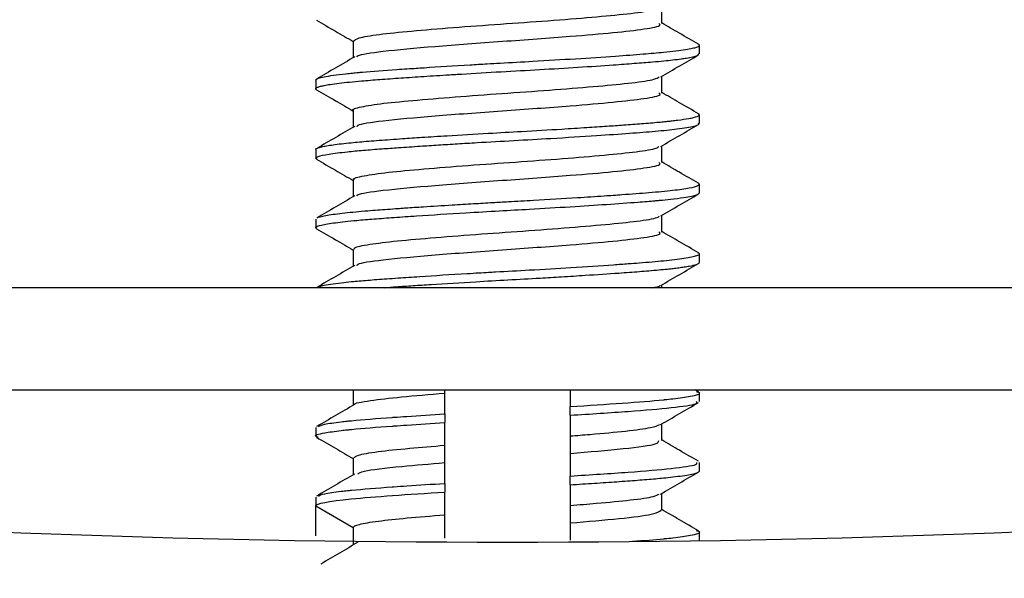
# Model space of a CAD drawing. Units: inches. Extents: x 0.2 to 47.8, y 0.2 to 35.8.
# Drawn here: x 33.5 to 33.9, y 13.3 to 13.6 of the extents above; entities that cross this region are included whole.
import ezdxf

# ---------------------------------------------------------------- set-up
doc = ezdxf.new("R2010")
doc.units = ezdxf.units.IN
doc.header["$MEASUREMENT"] = 0
doc.linetypes.add('SLD-Solid', pattern=[0])
doc.layers.add('DIMS', color=5, linetype='SLD-Solid')
doc.styles.add('SLDTEXTSTYLE1', font='GOTHIC.TTF', dxfattribs={"width": 0.913})
doc.dimstyles.new('SLDDIMSTYLE0', dxfattribs={"dimtxt": 0.5, "dimasz": 0.3, "dimexe": 0, "dimexo": 0.0625, "dimgap": 0.125, "dimtad": 0, "dimtih": 1, "dimtoh": 1, "dimdec": 6, "dimrnd": 1e-09, "dimzin": 12, "dimdsep": 46, "dimlunit": 5, "dimtxsty": 'SLDTEXTSTYLE1', "dimblk1": 'OPEN90', "dimblk2": 'OPEN90', "dimsah": 1, "dimcen": 0.09, "dimadec": 0, "dimazin": 3, "dimtfac": 1, "dimtofl": 0, "dimtmove": 0, "dimatfit": 3, "dimldrblk": 'OPEN90', "dimfxl": 1, "dimfrac": 2, "dimtolj": 1, "dimtzin": 12, "dimarcsym": 0})

# ---------------------------------------------------------------- blocks, each defined once
blk = doc.blocks.new('_Open90')
at = {"color": 0, "linetype": 'ByBlock', "lineweight": -2}
for p, q in [((-0.5, 0.5), (0, 0)), ((0, 0), (-1, 0)), ((0, 0), (-0.5, -0.5))]:
    blk.add_line(p, q, dxfattribs=at)
blk = doc.blocks.new('_D_4')
at = {"layer": 'DIMS'}
for p, q in [((33.55056, 14.83889), (30.34258, 14.83889)), ((30.71758, 14.83889), (30.71758, 14.12289)), ((33.55056, 14.12289), (30.34258, 14.12289)), ((30.71758, 13.29486), (30.71758, 14.12289)), ((29.25265, 13.34614), (30.13807, 13.34614)), ((30.41758, 13.29486), (30.71758, 13.29486))]:
    blk.add_line(p, q, dxfattribs=at)
at = {"layer": 'DIMS', "xscale": 0.3, "yscale": 0.3}
for p, rotation in [((30.71758, 14.83889, 0.96555), 90), ((30.71758, 14.12289, 0.96555), 270)]:
    blk.add_blockref('_Open90', p, dxfattribs=dict(at, rotation=rotation))
at = {"layer": 'DIMS', "char_height": 0.5, "attachment_point": 1, "style": 'SLDTEXTSTYLE1'}
for s, insert in [('11', (29.32591, 13.94086)), ('"', (30.21133, 13.57555)), ('16', (29.32591, 13.27968))]:
    blk.add_mtext(s, dxfattribs=dict(at, insert=insert))

msp = doc.modelspace()

# ---------------------------------------------------------------- linework, layer by layer
at = {"color": 7, "linetype": 'SLD-Solid', "lineweight": 25}
for p, q in [((33.8035173, 13.5843681), (33.8035173, 13.5882656)), ((33.6309301, 13.572646), (33.6309301, 13.5687296)), ((33.8035173, 13.5531179), (33.8035173, 13.5570273)), ((33.6309301, 13.541391), (33.6309301, 13.5374889)), ((33.6316371, 13.537053), (33.6309787, 13.5373267)), ((33.8035173, 13.5218607), (33.8035173, 13.5257772)), ((33.6309301, 13.5101427), (33.6309301, 13.5062342)), ((33.6312891, 13.505808), (33.6309892, 13.5060564)), ((33.8035173, 13.4906047), (33.8035173, 13.4945166)), ((34.0117237, 13.4792999), (33.4227237, 13.4792999)), ((33.7866028, 13.4792999), (33.7866028, 13.4805585)), ((33.3717237, 13.4332999), (34.0627237, 13.4332999)), ((33.6478446, 13.4332999), (33.6478446, 13.4264467)), ((33.6890317, 13.431886), (33.6890317, 13.4332999)), ((33.8031203, 13.4324782), (33.8017046, 13.4332999)), ((33.8035173, 13.4281084), (33.8035173, 13.4320174)), ((33.7454157, 13.4219463), (33.7454157, 13.4258525)), ((33.6890317, 13.4225573), (33.6890317, 13.418651)), ((33.7866028, 13.410535), (33.7866028, 13.4180569)), ((33.6309301, 13.4163924), (33.6309301, 13.4124862)), ((33.7454157, 13.4126176), (33.7454157, 13.4048051)), ((33.6890317, 13.400636), (33.6890317, 13.4084485)), ((33.6478446, 13.4027225), (33.6478446, 13.3951967)), ((33.8035173, 13.3968612), (33.8035173, 13.4007646)), ((33.7454157, 13.3906963), (33.7454157, 13.3946025)), ((33.6890317, 13.3913073), (33.6890317, 13.387401)), ((33.7866028, 13.379285), (33.7866028, 13.3868069)), ((33.6309301, 13.3851424), (33.6309301, 13.3812764)), ((33.6309301, 13.3812362), (33.6478446, 13.3714705)), ((33.6309301, 13.3676773), (33.6309301, 13.3812362)), ((33.7454157, 13.3813676), (33.7454157, 13.3735551)), ((33.6890317, 13.369386), (33.6890317, 13.3771985)), ((33.6478446, 13.3714705), (33.6478446, 13.363658)), ((33.8035173, 13.3655458), (33.8035173, 13.3695174))]:
    msp.add_line(p, q, dxfattribs=at)
for radius, start, end in [(5.6986667, 261.1839568, 278.8160432), (5.7416667, 261.18395676, 278.81604324)]:
    msp.add_arc((33.7172237, 19.0635591), radius, start, end, dxfattribs=at)
for points, knots in [([(33.648157, 13.5902228), (33.6485421, 13.5906696), (33.6493654, 13.5916248), (33.6586929, 13.5931975), (33.6734317, 13.5946606), (33.6925033, 13.596263), (33.7139503, 13.5978237), (33.7357307, 13.5993146), (33.7556913, 13.6009485), (33.7718405, 13.6024128), (33.7827521, 13.603925), (33.7847932, 13.604877), (33.7857186, 13.6053085)], [0, 0, 0, 0, 0.09130018, 0.19517937, 0.29674842, 0.40028385, 0.50325658, 0.60523354, 0.7091353, 0.81074968, 0.91420252, 1, 1, 1, 1]), ([(33.7866028, 13.598035), (33.7866027, 13.5993388), (33.7866027, 13.6018467), (33.7866027, 13.6043545), (33.7866028, 13.6055585)], [0, 0, 0, 0, 0.519909853, 1, 1, 1, 1]), ([(33.6312682, 13.5995615), (33.6341038, 13.5979161), (33.6396304, 13.5947092), (33.6451547, 13.5914974), (33.6478446, 13.5899335)], [0, 0, 0, 0, 0.51306669, 1, 1, 1, 1]), ([(33.8031203, 13.5887282), (33.8002823, 13.5903749), (33.7947742, 13.593571), (33.7892707, 13.5967704), (33.7866028, 13.5983213)], [0, 0, 0, 0, 0.5152411, 1, 1, 1, 1]), ([(33.6495008, 13.5830654), (33.6495604, 13.5832525), (33.6498178, 13.5840602), (33.661054, 13.5857148), (33.6834938, 13.5877626), (33.7147935, 13.5900713), (33.7436689, 13.5921054), (33.7656018, 13.5939818), (33.779453, 13.5955924), (33.7867633, 13.5970145), (33.7856901, 13.5977996), (33.7853624, 13.5980394)], [0, 0, 0, 0, 0.038469235, 0.166154742, 0.315353541, 0.466212753, 0.616216859, 0.72764771, 0.838315578, 0.950632637, 1, 1, 1, 1]), ([(33.6478446, 13.5902225), (33.6478446, 13.5889218), (33.6478447, 13.5864124), (33.6478446, 13.5839029), (33.6478446, 13.5826942)], [0, 0, 0, 0, 0.51831157, 1, 1, 1, 1]), ([(33.6309767, 13.572646), (33.630965, 13.5726887), (33.6309236, 13.5728394), (33.631275, 13.5731019), (33.6322787, 13.5735512), (33.6354577, 13.574353), (33.6411081, 13.5751379), (33.6472461, 13.5757705), (33.6497645, 13.5760101), (33.6557581, 13.5765411), (33.6631227, 13.5770928), (33.6718119, 13.5776884), (33.6759048, 13.5779609), (33.6849488, 13.578557), (33.6957234, 13.5792227), (33.7074254, 13.5799069), (33.7168767, 13.5804409), (33.7303602, 13.5811817), (33.7481983, 13.5822598), (33.7649718, 13.5833703), (33.7780439, 13.5843207), (33.789083, 13.585273), (33.7962652, 13.5861502), (33.8004613, 13.586919), (33.8022315, 13.5873892), (33.8031509, 13.5877792), (33.8035091, 13.5881016), (33.803604, 13.5884116), (33.8031525, 13.5886275), (33.8029247, 13.5887364)], [0, 0, 0, 0, 0.00821558, 0.02901151, 0.05220917, 0.09259033, 0.17557074, 0.19469865, 0.20952194, 0.22003988, 0.29531838, 0.31498582, 0.33191233, 0.3460976, 0.424264, 0.45243837, 0.47328289, 0.52608162, 0.59683927, 0.66936592, 0.72747356, 0.778174, 0.8520309, 0.88623936, 0.91845911, 0.93934995, 0.95976529, 0.97970511, 1, 1, 1, 1]), ([(33.6313096, 13.568297), (33.6312281, 13.5683436), (33.6309499, 13.5685028), (33.6308748, 13.5687857), (33.6311212, 13.5690995), (33.6317928, 13.5694498), (33.6328759, 13.5698076), (33.6347729, 13.5702401), (33.6375055, 13.5707134), (33.6425778, 13.5714047), (33.6488829, 13.5720451), (33.6555142, 13.5725982), (33.6597861, 13.5729284), (33.6643769, 13.5732512), (33.6708259, 13.5737102), (33.6796376, 13.5743079), (33.6883175, 13.5748583), (33.693844, 13.5751978), (33.6956458, 13.5753075), (33.7021134, 13.5756987), (33.7141213, 13.5763831), (33.7319435, 13.5773657), (33.7491269, 13.5784061), (33.7633437, 13.5793395), (33.7743557, 13.5801706), (33.7818532, 13.5807384), (33.7874586, 13.5812418), (33.7917847, 13.58171), (33.7951368, 13.5821317), (33.7993061, 13.5827601), (33.8029032, 13.5834946), (33.8031158, 13.584101), (33.8032094, 13.5843681)], [0, 0, 0, 0, 0.00886461, 0.03024771, 0.05381639, 0.0692038, 0.09582322, 0.11981265, 0.14879245, 0.18276076, 0.24621147, 0.26739294, 0.2885736, 0.30975346, 0.33163765, 0.37411753, 0.41880104, 0.43191899, 0.43616788, 0.43887643, 0.50377772, 0.56562884, 0.63009106, 0.69455635, 0.73701197, 0.77903541, 0.80881864, 0.83463625, 0.86455546, 0.88587931, 0.94974807, 1, 1, 1, 1]), ([(33.6484634, 13.5830538), (33.645624, 13.5814027), (33.639935, 13.5780946), (33.6342469, 13.5747957), (33.6313978, 13.5731433)], [0, 0, 0, 0, 0.49911001, 1, 1, 1, 1]), ([(33.7861584, 13.5740502), (33.7889959, 13.5756999), (33.7946684, 13.5789978), (33.8003431, 13.5822907), (33.8031792, 13.5839365)], [0, 0, 0, 0, 0.5002141, 1, 1, 1, 1]), ([(33.6479915, 13.5589702), (33.6479431, 13.5589938), (33.6468486, 13.5595283), (33.6509243, 13.5605741), (33.6604777, 13.5621928), (33.676284, 13.5636507), (33.6957653, 13.5652741), (33.7174372, 13.5667961), (33.7390548, 13.5683231), (33.75858, 13.5699446), (33.7739341, 13.5714016), (33.7835565, 13.5728483), (33.7849069, 13.5737056), (33.7854463, 13.574048)], [0, 0, 0, 0, 0.00475871, 0.10747016, 0.21125033, 0.31282863, 0.41668684, 0.51918177, 0.62174818, 0.72558305, 0.82715846, 0.9309658, 1, 1, 1, 1]), ([(33.7866028, 13.566785), (33.7866027, 13.5680885), (33.7866027, 13.5705963), (33.7866027, 13.5731041), (33.7866028, 13.5743085)], [0, 0, 0, 0, 0.519769647, 1, 1, 1, 1]), ([(33.6312682, 13.5683115), (33.6341043, 13.5666657), (33.6396308, 13.5634588), (33.6451552, 13.560247), (33.6478446, 13.5586835)], [0, 0, 0, 0, 0.513185133, 1, 1, 1, 1]), ([(33.6495007, 13.5518154), (33.6495603, 13.5520024), (33.6498177, 13.5528102), (33.6610539, 13.5544648), (33.6834938, 13.5565126), (33.7147935, 13.5588213), (33.7436689, 13.5608554), (33.7656018, 13.5627318), (33.779453, 13.5643424), (33.7867633, 13.5657645), (33.7856901, 13.5665496), (33.7853624, 13.5667894)], [0, 0, 0, 0, 0.03847437, 0.16615919, 0.31535719, 0.46621559, 0.61621889, 0.72764914, 0.83831642, 0.95063287, 1, 1, 1, 1]), ([(33.8031203, 13.5574782), (33.800283, 13.5591245), (33.7947749, 13.5623206), (33.7892713, 13.56552), (33.7866028, 13.5670713)], [0, 0, 0, 0, 0.515131317, 1, 1, 1, 1]), ([(33.6478446, 13.5589725), (33.6478446, 13.5576715), (33.6478447, 13.555162), (33.6478446, 13.5526526), (33.6478446, 13.5514442)], [0, 0, 0, 0, 0.51845247, 1, 1, 1, 1]), ([(33.6309843, 13.541391), (33.6309682, 13.5414203), (33.6308082, 13.5417125), (33.6317493, 13.5421309), (33.63371, 13.5426662), (33.6357987, 13.5430824), (33.6397075, 13.5437002), (33.6447917, 13.5442882), (33.6506032, 13.5448311), (33.6547915, 13.5451877), (33.6610425, 13.5456716), (33.6689611, 13.5462468), (33.6792607, 13.5469405), (33.692051, 13.5477543), (33.7072602, 13.5486622), (33.7247476, 13.5496117), (33.7396958, 13.5504902), (33.7524202, 13.5512911), (33.7616933, 13.5519058), (33.7699802, 13.55249), (33.7779252, 13.5530819), (33.7838784, 13.5535834), (33.7876721, 13.5539404), (33.7896271, 13.5541333), (33.7916189, 13.5543551), (33.7949991, 13.5547616), (33.798334, 13.5552587), (33.8019266, 13.5559949), (33.8034714, 13.5565874), (33.8035371, 13.5571352), (33.8033936, 13.5573628), (33.8031261, 13.5574796), (33.8031041, 13.5574892)], [0, 0, 0, 0, 0.00565062, 0.05633799, 0.0789473, 0.10440427, 0.13270839, 0.19117863, 0.21274769, 0.23534325, 0.25896524, 0.30632267, 0.34225608, 0.38634022, 0.45460518, 0.50788296, 0.57346287, 0.61655028, 0.65337838, 0.68586446, 0.72408607, 0.76585662, 0.78153046, 0.7926523, 0.80342772, 0.82196715, 0.86698806, 0.89345714, 0.95622435, 0.97717722, 0.99812933, 1, 1, 1, 1]), ([(33.6311692, 13.5374889), (33.6313024, 13.5377537), (33.6316039, 13.5383531), (33.636393, 13.5393442), (33.6437332, 13.5402709), (33.6521723, 13.5410957), (33.6600318, 13.541697), (33.668612, 13.5423045), (33.6771718, 13.5428935), (33.6860989, 13.5434662), (33.6946691, 13.5439937), (33.7059673, 13.5446808), (33.7201505, 13.5454512), (33.7385469, 13.5465089), (33.7564101, 13.5476312), (33.7720741, 13.5487229), (33.7843013, 13.5496709), (33.792656, 13.5505306), (33.7980558, 13.5513009), (33.8007655, 13.551836), (33.8022221, 13.5522455), (33.8028722, 13.5525163), (33.8034725, 13.5527985), (33.8031493, 13.5529922), (33.8029397, 13.5531179)], [0, 0, 0, 0, 0.05272037, 0.11934363, 0.18556746, 0.22960671, 0.27271337, 0.30790733, 0.34960187, 0.38284582, 0.41608983, 0.44933391, 0.51072529, 0.5724717, 0.65374539, 0.71939963, 0.77944867, 0.84388037, 0.88424749, 0.92359315, 0.94485669, 0.96213837, 0.97543754, 1, 1, 1, 1]), ([(33.6484634, 13.5518038), (33.6456233, 13.5501524), (33.6399344, 13.5468445), (33.6342462, 13.5435453), (33.6313978, 13.5418933)], [0, 0, 0, 0, 0.49924401, 1, 1, 1, 1]), ([(33.7861584, 13.5428002), (33.7889953, 13.5444495), (33.7946681, 13.5477475), (33.8003425, 13.5510404), (33.8031792, 13.5526865)], [0, 0, 0, 0, 0.50009828, 1, 1, 1, 1]), ([(33.6483782, 13.527717), (33.6482134, 13.5278189), (33.6472277, 13.5284285), (33.6520027, 13.529587), (33.6626597, 13.5311802), (33.6791642, 13.5326477), (33.6991028, 13.5342819), (33.7209199, 13.5357696), (33.7423236, 13.5373342), (33.7613718, 13.5389341), (33.7758776, 13.5403967), (33.7843148, 13.54177), (33.7850884, 13.5425359), (33.7853474, 13.5427923)], [0, 0, 0, 0, 0.02072332, 0.12396977, 0.2274821, 0.32922245, 0.43323442, 0.53526222, 0.63839391, 0.74199268, 0.84368189, 0.94767513, 1, 1, 1, 1]), ([(33.7866028, 13.535535), (33.7866028, 13.5368381), (33.7866027, 13.5393459), (33.7866028, 13.5418538), (33.7866028, 13.5430585)], [0, 0, 0, 0, 0.51962941, 1, 1, 1, 1]), ([(33.6312682, 13.5370615), (33.6341049, 13.5354154), (33.6396312, 13.5322085), (33.6451558, 13.5289966), (33.6478446, 13.5274335)], [0, 0, 0, 0, 0.51330376, 1, 1, 1, 1]), ([(33.6495006, 13.5205653), (33.6495602, 13.5207524), (33.6498176, 13.5215602), (33.6610539, 13.5232148), (33.6834939, 13.5252626), (33.7147935, 13.5275713), (33.7436689, 13.5296054), (33.7656018, 13.5314818), (33.779453, 13.5330924), (33.7867633, 13.5345145), (33.7856901, 13.5352996), (33.7853624, 13.5355394)], [0, 0, 0, 0, 0.03847951, 0.16616365, 0.31536084, 0.46621843, 0.61622093, 0.72765058, 0.83831726, 0.95063311, 1, 1, 1, 1]), ([(33.8031203, 13.5262282), (33.8002836, 13.5278742), (33.7947757, 13.5310701), (33.789272, 13.5342696), (33.7866028, 13.5358213)], [0, 0, 0, 0, 0.515021699, 1, 1, 1, 1]), ([(33.6478446, 13.5277225), (33.6478446, 13.5264211), (33.6478446, 13.5239117), (33.6478446, 13.5214022), (33.6478446, 13.5201942)], [0, 0, 0, 0, 0.51859338, 1, 1, 1, 1]), ([(33.6316454, 13.5106476), (33.6316605, 13.5106999), (33.631726, 13.5109276), (33.6334404, 13.5113443), (33.6368673, 13.5120548), (33.6434175, 13.5129212), (33.65181, 13.5137143), (33.6586743, 13.5142389), (33.6632641, 13.5145801), (33.6668094, 13.5148322), (33.6695996, 13.5150293), (33.6732493, 13.5152847), (33.6807178, 13.5157861), (33.6909704, 13.5164343), (33.7015221, 13.517067), (33.7100197, 13.5175581), (33.7190294, 13.5180515), (33.7319413, 13.5187926), (33.7466439, 13.5196725), (33.7597208, 13.5205222), (33.7706877, 13.5212887), (33.7816115, 13.5220903), (33.7920205, 13.52309), (33.7995246, 13.52414), (33.8026061, 13.5249559), (33.8034661, 13.5255234), (33.8035526, 13.5258498), (33.8034218, 13.526071), (33.8031365, 13.5262047), (33.8030858, 13.5262284)], [0, 0, 0, 0, 0.01039168, 0.0452534, 0.07895409, 0.14503721, 0.20778922, 0.23080456, 0.25208877, 0.27496001, 0.27988122, 0.28957215, 0.32324935, 0.37459328, 0.41131878, 0.44354727, 0.46959032, 0.51134662, 0.58696508, 0.6365443, 0.67211195, 0.7326775, 0.79890811, 0.86489503, 0.93088212, 0.95237357, 0.97386265, 0.99534945, 1, 1, 1, 1]), ([(33.6310001, 13.5062342), (33.6309919, 13.5063042), (33.6309453, 13.5067027), (33.6330847, 13.507464), (33.6392539, 13.5085153), (33.646755, 13.5093372), (33.6531278, 13.5099093), (33.657195, 13.5102369), (33.6615746, 13.510546), (33.6677916, 13.5109975), (33.679521, 13.5118118), (33.6956074, 13.5128089), (33.7129707, 13.5138202), (33.7288872, 13.514689), (33.745388, 13.5156804), (33.7619894, 13.5167562), (33.7731415, 13.5175655), (33.7799264, 13.5180948), (33.7831162, 13.5183495), (33.7866821, 13.518672), (33.7913802, 13.519152), (33.7978824, 13.519979), (33.8027017, 13.5209285), (33.8032619, 13.5215892), (33.8034921, 13.5218607)], [0, 0, 0, 0, 0.013966468, 0.079535577, 0.14585598, 0.212176573, 0.233778313, 0.255377677, 0.276974747, 0.299121649, 0.342930383, 0.43028199, 0.486638282, 0.536095989, 0.606097574, 0.672581679, 0.737867745, 0.759565903, 0.778461693, 0.791090946, 0.822714463, 0.869538531, 0.946406087, 1, 1, 1, 1]), ([(33.6484634, 13.5205538), (33.6456226, 13.518902), (33.6399339, 13.5155944), (33.6342455, 13.512295), (33.6313978, 13.5106433)], [0, 0, 0, 0, 0.49937785, 1, 1, 1, 1]), ([(33.7861584, 13.5115502), (33.7889948, 13.5131991), (33.7946677, 13.5164971), (33.800342, 13.51979), (33.8031792, 13.5214365)], [0, 0, 0, 0, 0.49998229, 1, 1, 1, 1]), ([(33.6486035, 13.496469), (33.6484043, 13.4966487), (33.6476453, 13.4973334), (33.6532716, 13.4985991), (33.6649651, 13.5001606), (33.6821337, 13.5016508), (33.7024936, 13.5032845), (33.7244008, 13.5047508), (33.7455318, 13.5063459), (33.7640582, 13.5079167), (33.7776593, 13.5093977), (33.7850296, 13.5106884), (33.7853393, 13.5113691), (33.7854185, 13.511543)], [0, 0, 0, 0, 0.03689453, 0.14053985, 0.24364585, 0.34572773, 0.44975143, 0.55148919, 0.65505087, 0.75827442, 0.86025729, 0.96429456, 1, 1, 1, 1]), ([(33.7866028, 13.504285), (33.7866028, 13.5055878), (33.7866027, 13.5080956), (33.7866028, 13.5106034), (33.7866028, 13.5118085)], [0, 0, 0, 0, 0.51948916, 1, 1, 1, 1]), ([(33.6312682, 13.5058115), (33.6341054, 13.504165), (33.6396315, 13.5009581), (33.6451564, 13.4977463), (33.6478446, 13.4961835)], [0, 0, 0, 0, 0.51342256, 1, 1, 1, 1]), ([(33.6495006, 13.4893152), (33.6495602, 13.4895023), (33.6498175, 13.4903101), (33.6610539, 13.4919648), (33.6834939, 13.4940126), (33.7147934, 13.4963213), (33.7436689, 13.4983554), (33.7656018, 13.5002318), (33.779453, 13.5018424), (33.7867633, 13.5032645), (33.7856901, 13.5040496), (33.7853624, 13.5042894)], [0, 0, 0, 0, 0.03848465, 0.1661681, 0.3153645, 0.46622128, 0.61622297, 0.72765203, 0.83831811, 0.95063336, 1, 1, 1, 1]), ([(33.8031203, 13.4949782), (33.8002843, 13.4966238), (33.7947764, 13.4998197), (33.7892726, 13.5030192), (33.7866028, 13.5045713)], [0, 0, 0, 0, 0.51491225, 1, 1, 1, 1]), ([(33.6478446, 13.4964725), (33.6478446, 13.4951708), (33.6478446, 13.4926613), (33.6478446, 13.4901519), (33.6478446, 13.4889442)], [0, 0, 0, 0, 0.5187343, 1, 1, 1, 1]), ([(33.6316932, 13.4794025), (33.6322853, 13.4796731), (33.6333347, 13.4801527), (33.6374576, 13.4808675), (33.641917, 13.4814608), (33.6464561, 13.4819491), (33.650497, 13.4823311), (33.6543218, 13.4826557), (33.6584404, 13.4829803), (33.6629765, 13.4833066), (33.6692608, 13.4837573), (33.6808359, 13.4845514), (33.693387, 13.4853296), (33.7039979, 13.4859562), (33.7082512, 13.4862035), (33.715795, 13.4866322), (33.7284096, 13.4873175), (33.7466886, 13.4884153), (33.7614401, 13.4893807), (33.7711774, 13.4900778), (33.7790919, 13.4906659), (33.786225, 13.4912706), (33.792553, 13.4919528), (33.7983473, 13.4927179), (33.8024865, 13.4936074), (33.8039826, 13.4944095), (33.8031168, 13.4948397), (33.8028204, 13.4949869)], [0, 0, 0, 0, 0.05264957, 0.09332578, 0.13386674, 0.16480219, 0.18612516, 0.20761266, 0.22909943, 0.25058549, 0.27429801, 0.31634014, 0.40035862, 0.42029634, 0.43616255, 0.44795663, 0.5043779, 0.57552905, 0.65466269, 0.68531305, 0.70957886, 0.77142758, 0.80500137, 0.84031702, 0.91586364, 0.97119827, 1, 1, 1, 1]), ([(33.6484634, 13.4893038), (33.6456219, 13.4876517), (33.6399334, 13.4843442), (33.6342448, 13.4810447), (33.6313978, 13.4793933)], [0, 0, 0, 0, 0.49951152, 1, 1, 1, 1]), ([(33.6617467, 13.4792999), (33.6635082, 13.4794353), (33.6674504, 13.4797382), (33.6747122, 13.4802265), (33.686306, 13.4809908), (33.7007383, 13.4818746), (33.7174389, 13.4828101), (33.7304205, 13.4835392), (33.7420548, 13.4842352), (33.754163, 13.4849952), (33.7643119, 13.4856741), (33.7721021, 13.4862325), (33.7766313, 13.4865738), (33.7826375, 13.4870485), (33.7876691, 13.4875175), (33.7918263, 13.4879758), (33.7943624, 13.4882861), (33.796823, 13.488629), (33.7998072, 13.4891259), (33.8018165, 13.489586), (33.8029469, 13.4900217), (33.8034331, 13.4903095), (33.8034743, 13.4905073), (33.8034946, 13.4906047)], [0, 0, 0, 0, 0.03684061, 0.08245266, 0.1288025, 0.23586908, 0.30978147, 0.38433576, 0.43424944, 0.49226683, 0.58119943, 0.61162547, 0.64242002, 0.67358309, 0.74263775, 0.76687712, 0.79389974, 0.82370534, 0.85629364, 0.92228711, 0.94643087, 0.97362652, 1, 1, 1, 1]), ([(33.7861584, 13.4803002), (33.7889942, 13.4819488), (33.7946673, 13.4852468), (33.8003414, 13.4885396), (33.8031792, 13.4901865)], [0, 0, 0, 0, 0.49986613, 1, 1, 1, 1]), ([(33.7824507, 13.4792999), (33.7838488, 13.479542), (33.7858232, 13.4798839), (33.7856969, 13.4802034), (33.78566, 13.4802967)], [0, 0, 0, 0, 0.70810447, 1, 1, 1, 1]), ([(33.6485654, 13.426747), (33.6485376, 13.4267704), (33.6478473, 13.4273521), (33.6551183, 13.4285586), (33.6683813, 13.430192), (33.6821344, 13.4313202), (33.6890317, 13.431886)], [0, 0, 0, 0, 0.01390666, 0.344959792, 0.671488062, 1, 1, 1, 1]), ([(33.6890317, 13.4225573), (33.6890317, 13.4233627), (33.6890317, 13.424165), (33.6890317, 13.4249636), (33.6890317, 13.4257623), (33.6890317, 13.4265572), (33.6890317, 13.4273478), (33.6890317, 13.428879), (33.6890317, 13.430394), (33.6890317, 13.431886)], [0, 0, 0, 0, 0.000131761984, 0.000131761984, 0.000131761984, 0.000263524168, 0.000263524168, 0.000263524168, 0.000518704936, 0.000518704936, 0.000518704936, 0.000518704936]), ([(33.7454157, 13.4333002), (33.7454157, 13.4325233), (33.7454157, 13.4317454), (33.7454157, 13.4309667), (33.7454157, 13.4301162), (33.7454157, 13.4292647), (33.7454157, 13.4284123), (33.7454157, 13.4275599), (33.7454157, 13.4267066), (33.7454157, 13.4258525)], [0.00014345256, 0.00014345256, 0.00014345256, 0.00014345256, 0.000264598761, 0.000264598761, 0.000264598761, 0.000396899132, 0.000396899132, 0.000396899132, 0.000529199689, 0.000529199689, 0.000529199689, 0.000529199689]), ([(33.7454157, 13.4258525), (33.7535467, 13.4263743), (33.7698079, 13.4274179), (33.7824639, 13.4284183), (33.7890212, 13.4290695), (33.7939071, 13.4295989), (33.8008532, 13.430643), (33.804919, 13.431669), (33.8027535, 13.4323374), (33.8022343, 13.4324977)], [0, 0, 0, 0, 0.23108104, 0.46214038, 0.46875542, 0.52754032, 0.69647787, 0.92722162, 1, 1, 1, 1]), ([(33.6483539, 13.4267427), (33.6455202, 13.4250951), (33.6398501, 13.4217986), (33.6341771, 13.418507), (33.6313393, 13.4168604)], [0, 0, 0, 0, 0.49976668, 1, 1, 1, 1]), ([(33.7454157, 13.4219463), (33.7545521, 13.4225382), (33.7726699, 13.4237119), (33.7920862, 13.4253426), (33.8028231, 13.4269069), (33.8024439, 13.4277867), (33.8023053, 13.4281084)], [0, 0, 0, 0, 0.280556197, 0.556345549, 0.837789131, 1, 1, 1, 1]), ([(33.7860959, 13.4177623), (33.7889295, 13.4194098), (33.7945995, 13.4227063), (33.8002724, 13.4259979), (33.8031102, 13.4276444)], [0, 0, 0, 0, 0.49976735, 1, 1, 1, 1]), ([(33.6322336, 13.4168804), (33.6328158, 13.4172227), (33.6339908, 13.4179135), (33.640118, 13.418746), (33.6448007, 13.4192723), (33.6513874, 13.4199495), (33.6585931, 13.4205042), (33.667755, 13.4211469), (33.6751705, 13.4216762), (33.6831864, 13.4221857), (33.6890317, 13.4225573)], [0, 0, 0, 0, 0.18361984, 0.37056386, 0.42680069, 0.45811097, 0.72583462, 0.73574518, 0.80730429, 1, 1, 1, 1]), ([(33.7454157, 13.4219463), (33.7454157, 13.4211409), (33.7454157, 13.4203386), (33.7454157, 13.4195399), (33.7454157, 13.4187413), (33.7454157, 13.4179463), (33.7454157, 13.4171557), (33.7454157, 13.4156246), (33.7454157, 13.4141096), (33.7454157, 13.4126176)], [0, 0, 0, 0, 0.000131761984, 0.000131761984, 0.000131761984, 0.000263524168, 0.000263524168, 0.000263524168, 0.000518704936, 0.000518704936, 0.000518704936, 0.000518704936]), ([(33.6322303, 13.4119994), (33.6317031, 13.4121619), (33.6295262, 13.4128325), (33.6335231, 13.4138392), (33.640071, 13.4148397), (33.6448037, 13.4153661), (33.6513809, 13.4160433), (33.6585932, 13.4165979), (33.667755, 13.4172407), (33.6751705, 13.4177699), (33.6831865, 13.4182795), (33.6890317, 13.418651)], [0, 0, 0, 0, 0.07363518, 0.30400143, 0.4633791, 0.51132337, 0.53801672, 0.76626243, 0.7747116, 0.83571877, 1, 1, 1, 1]), ([(33.6890317, 13.4084485), (33.6890317, 13.4101392), (33.6890317, 13.411836), (33.6890317, 13.4135369), (33.6890317, 13.4143874), (33.6890317, 13.4152389), (33.6890317, 13.4160913), (33.6890317, 13.4169437), (33.6890317, 13.417797), (33.6890317, 13.418651)], [0, 0, 0, 0, 0.000264598761, 0.000264598761, 0.000264598761, 0.000396899132, 0.000396899132, 0.000396899132, 0.000529199689, 0.000529199689, 0.000529199689, 0.000529199689]), ([(33.7454157, 13.4126176), (33.7484204, 13.4128648), (33.7577951, 13.4136362), (33.77114, 13.4148404), (33.7824156, 13.4163574), (33.784672, 13.4173256), (33.785712, 13.4177718)], [0, 0, 0, 0, 0.14051785, 0.43841023, 0.74114331, 1, 1, 1, 1]), ([(33.6313372, 13.4120194), (33.634175, 13.4103729), (33.6396788, 13.4071794), (33.6451799, 13.4039812), (33.6478446, 13.4024319)], [0, 0, 0, 0, 0.51559655, 1, 1, 1, 1]), ([(33.6482735, 13.4027225), (33.6485539, 13.4031435), (33.6491718, 13.4040715), (33.6581387, 13.4056201), (33.6717906, 13.407018), (33.6835532, 13.4079939), (33.6890317, 13.4084485)], [0, 0, 0, 0, 0.22683705, 0.49996723, 0.76710687, 1, 1, 1, 1]), ([(33.7454157, 13.4048051), (33.7538761, 13.4055055), (33.7708767, 13.406913), (33.7851126, 13.4088816), (33.7852059, 13.4100582), (33.7852435, 13.4105327)], [0, 0, 0, 0, 0.37150004, 0.74649725, 1, 1, 1, 1]), ([(33.8031081, 13.4012354), (33.8002702, 13.4028819), (33.7947671, 13.406075), (33.7892668, 13.4092729), (33.7866028, 13.4108217)], [0, 0, 0, 0, 0.51567125, 1, 1, 1, 1]), ([(33.7454157, 13.4048051), (33.7454157, 13.4031144), (33.7454157, 13.4014176), (33.7454157, 13.3997167), (33.7454157, 13.3988662), (33.7454157, 13.3980147), (33.7454157, 13.3971623), (33.7454157, 13.3963099), (33.7454157, 13.3954566), (33.7454157, 13.3946025)], [0, 0, 0, 0, 0.000264598761, 0.000264598761, 0.000264598761, 0.000396899132, 0.000396899132, 0.000396899132, 0.000529199689, 0.000529199689, 0.000529199689, 0.000529199689]), ([(33.6498609, 13.3955106), (33.6504671, 13.3959457), (33.6520672, 13.3970943), (33.6670103, 13.3988033), (33.6823296, 13.4000782), (33.6890317, 13.400636)], [0, 0, 0, 0, 0.255425319, 0.674254251, 1, 1, 1, 1]), ([(33.6890317, 13.3913073), (33.6890317, 13.3921127), (33.6890317, 13.392915), (33.6890317, 13.3937136), (33.6890317, 13.3945123), (33.6890317, 13.3953072), (33.6890317, 13.3960978), (33.6890317, 13.397629), (33.6890317, 13.399144), (33.6890317, 13.400636)], [0, 0, 0, 0, 0.000131761984, 0.000131761984, 0.000131761984, 0.000263524168, 0.000263524168, 0.000263524168, 0.000518704936, 0.000518704936, 0.000518704936, 0.000518704936]), ([(33.7454157, 13.3946025), (33.7545522, 13.3951944), (33.7726699, 13.3963682), (33.7920862, 13.3979989), (33.8028231, 13.3995631), (33.8024439, 13.4004429), (33.8023053, 13.4007646)], [0, 0, 0, 0, 0.28055625, 0.55634566, 0.83778929, 1, 1, 1, 1]), ([(33.6483539, 13.3954927), (33.6455202, 13.3938451), (33.6398501, 13.3905486), (33.6341771, 13.387257), (33.6313393, 13.3856104)], [0, 0, 0, 0, 0.49976668, 1, 1, 1, 1]), ([(33.7454157, 13.3906963), (33.7472679, 13.3908126), (33.7509723, 13.3910452), (33.7563348, 13.3913913), (33.7615227, 13.3917355), (33.7664997, 13.3920775), (33.7712456, 13.3924174), (33.7757372, 13.3927552), (33.7799535, 13.3930904), (33.7838747, 13.3934252), (33.7878061, 13.3937807), (33.7937805, 13.394429), (33.7988818, 13.3951574), (33.8020268, 13.3959074), (33.8033102, 13.3964167), (33.8034519, 13.3967207), (33.8035173, 13.3968612)], [0, 0, 0, 0, 0.05544071, 0.11088024, 0.16631861, 0.22175582, 0.27719188, 0.33262679, 0.38806057, 0.44349322, 0.49892474, 0.56925882, 0.75095758, 0.84567127, 0.92868681, 1, 1, 1, 1]), ([(33.7860959, 13.3865123), (33.7889295, 13.3881598), (33.7945995, 13.3914563), (33.8002724, 13.3947479), (33.8031102, 13.3963944)], [0, 0, 0, 0, 0.49976735, 1, 1, 1, 1]), ([(33.6322336, 13.3856304), (33.6328158, 13.3859727), (33.6339908, 13.3866635), (33.640118, 13.387496), (33.6448007, 13.3880223), (33.6513874, 13.3886995), (33.6585931, 13.3892542), (33.667755, 13.3898969), (33.6751705, 13.3904262), (33.6831864, 13.3909357), (33.6890317, 13.3913073)], [0, 0, 0, 0, 0.18361984, 0.37056386, 0.42680068, 0.45811097, 0.72583462, 0.73574518, 0.80730429, 1, 1, 1, 1]), ([(33.7454157, 13.3906963), (33.7454157, 13.3898909), (33.7454157, 13.3890886), (33.7454157, 13.3882899), (33.7454157, 13.3874913), (33.7454157, 13.3866963), (33.7454157, 13.3859057), (33.7454157, 13.3843746), (33.7454157, 13.3828596), (33.7454157, 13.3813676)], [0, 0, 0, 0, 0.000131761984, 0.000131761984, 0.000131761984, 0.000263524168, 0.000263524168, 0.000263524168, 0.000518704936, 0.000518704936, 0.000518704936, 0.000518704936]), ([(33.6309301, 13.3812362), (33.6309301, 13.3822636), (33.63661, 13.3832911), (33.6572716, 13.3853461), (33.6722036, 13.3863735), (33.6890317, 13.387401)], [0, 0, 0, 0, 0.5, 0.5, 1, 1, 1, 1]), ([(33.6890317, 13.3771985), (33.6890317, 13.3788892), (33.6890317, 13.380586), (33.6890317, 13.3822869), (33.6890317, 13.3831374), (33.6890317, 13.3839889), (33.6890317, 13.3848413), (33.6890317, 13.3856937), (33.6890317, 13.386547), (33.6890317, 13.387401)], [0, 0, 0, 0, 0.000264598761, 0.000264598761, 0.000264598761, 0.000396899132, 0.000396899132, 0.000396899132, 0.000529199689, 0.000529199689, 0.000529199689, 0.000529199689]), ([(33.7454157, 13.3813676), (33.7494246, 13.3816991), (33.7597611, 13.3825538), (33.7732711, 13.3838274), (33.783245, 13.3852811), (33.7847845, 13.3861546), (33.7854131, 13.3865113)], [0, 0, 0, 0, 0.1885928, 0.48625681, 0.7902048, 1, 1, 1, 1]), ([(33.6478446, 13.3714705), (33.6478446, 13.3719119), (33.6487753, 13.3723922), (33.6525857, 13.3733772), (33.6554643, 13.3738811), (33.6627804, 13.3748489), (33.6671149, 13.3752878), (33.677122, 13.376209), (33.682864, 13.3767021), (33.6890317, 13.3771985)], [0, 0, 0, 0, 0.25, 0.25, 0.5, 0.5, 0.75, 0.75, 1, 1, 1, 1]), ([(33.7454157, 13.3735551), (33.7531842, 13.3741961), (33.7687547, 13.3754808), (33.7837795, 13.3774127), (33.7855365, 13.3786723), (33.7863946, 13.3792875)], [0, 0, 0, 0, 0.33749285, 0.67643684, 1, 1, 1, 1]), ([(33.8031081, 13.3699854), (33.8002702, 13.3716319), (33.7947671, 13.374825), (33.7892668, 13.3780229), (33.7866028, 13.3795717)], [0, 0, 0, 0, 0.51567125, 1, 1, 1, 1]), ([(33.7454157, 13.3735551), (33.7454157, 13.3718644), (33.7454157, 13.3701676), (33.7454157, 13.3684667), (33.7454157, 13.3676162), (33.7454157, 13.3667647), (33.7454157, 13.3659123), (33.7454157, 13.3658575), (33.7454157, 13.3658027), (33.7454157, 13.365748)], [0, 0, 0, 0, 0.000264598761, 0.000264598761, 0.000264598761, 0.000396899132, 0.000396899132, 0.000396899132, 0.000405399281, 0.000405399281, 0.000405399281, 0.000405399281]), ([(33.6890317, 13.3666981), (33.6890317, 13.3668427), (33.6890317, 13.3677493), (33.6890317, 13.3686386), (33.6890317, 13.369386)], [0, 0, 0, 0, 0.15950299, 1, 1, 1, 1]), ([(33.7734414, 13.3652755), (33.7784908, 13.3656523), (33.7837321, 13.3660435), (33.789019, 13.3665695), (33.7939097, 13.3670989), (33.8008541, 13.368143), (33.8049208, 13.3691716), (33.8027424, 13.3698425), (33.8022138, 13.3700054)], [0, 0, 0, 0, 0.24410687, 0.25338337, 0.33581946, 0.57272643, 0.89630639, 1, 1, 1, 1]), ([(33.6499212, 13.3648615), (33.6471549, 13.3632249), (33.641622, 13.3599514), (33.6360715, 13.3566789), (33.633296, 13.3550425)], [0, 0, 0, 0, 0.49995257, 1, 1, 1, 1])]:
    msp.add_open_spline(points, degree=3, knots=knots, dxfattribs=at)

# ---------------------------------------------------------------- dimensions: what is measured, and where the dimension line sits
at = {"layer": 'DIMS'}
dim = msp.add_linear_dim(base=(30.7175806, 14.1228924), p1=(33.7172237, 14.8388924), p2=(33.7172237, 14.1228924), angle=90, dimstyle='SLDDIMSTYLE0', dxfattribs=at)
dim.commit()
dim.dimension.update_dxf_attribs({"geometry": '_D_4', "text_midpoint": (30.7175806, 13.2948602), "dimtype": 160})

doc.saveas('drawing.dxf')
